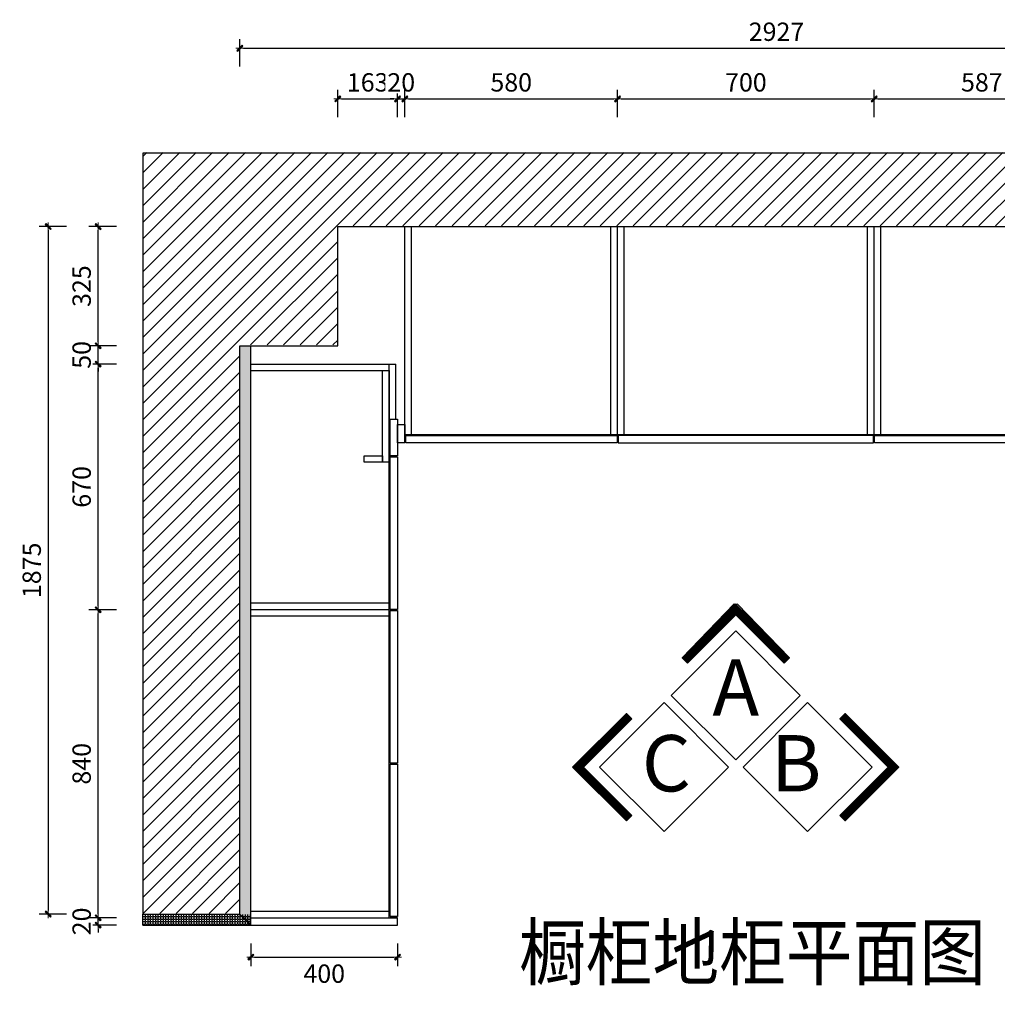
# Model space of a CAD drawing. Units: millimetres. Extents: x 893527 to 928873, y -76687 to -70627.
# Drawn here: x 893527 to 896194, y -73312 to -70627 of the extents above; entities that cross this region are included whole.
import ezdxf

# ---------------------------------------------------------------- set-up
doc = ezdxf.new("R2010")
doc.units = ezdxf.units.MM
doc.layers.add('HAT【填充】', color=250, linetype='Continuous')
doc.layers.add('图框', color=2, linetype='Continuous')
doc.styles.add('CCD_DIM', font='ARCHS.SHX')
doc.styles.get("Standard").update_dxf_attribs({"font": 'arial.ttf'})
doc.dimstyles.new('留白1：15', dxfattribs={"dimscale": 50, "dimtxt": 1.2, "dimasz": 0.2, "dimexe": 0.5, "dimexo": 1, "dimgap": 0.4, "dimtad": 2, "dimdec": 0, "dimrnd": 0.1, "dimdsep": 46, "dimtxsty": 'CCD_DIM', "dimblk": 'WS-cj', "dimcen": 1, "dimclrd": 44, "dimclre": 44, "dimclrt": 50, "dimadec": 1, "dimazin": 2, "dimtfac": 1, "dimtdec": 0, "dimtix": 1, "dimtmove": 2, "dimatfit": 3, "dimldrblk": '箭头', "dimfxl": 1.2, "dimfxlon": 1, "dimtolj": 1, "dimarcsym": 0})
pattern_1 = [(45, (853963.52943, -83803.11937), (-0.1832820777, 0.1832820777), [])]
pattern_2 = [(135, (906512.1457, -114076.60684), (-0.1832820777, -0.1832820777), [])]

# ---------------------------------------------------------------- blocks, each defined once
blk = doc.blocks.new('WS-cj')
blk.add_hatch(color=2).paths.add_polyline_path([(0.59, 0.82), (-0.82, -0.59), (-0.59, -0.82), (0.82, 0.59)])
at = {"color": 2, "linetype": 'ByBlock', "lineweight": 0}
for p, q in [((-1.1, 0), (0, 0)), ((0, 0), (1.1, 0))]:
    blk.add_line(p, q, dxfattribs=at)
at = {"color": 2}
blk.add_lwpolyline([(0.59, 0.82), (-0.82, -0.59), (-0.59, -0.82), (0.82, 0.59)], close=True, dxfattribs=at)
blk = doc.blocks.new('*D16')
at = {"layer": 'Defpoints', "color": 0, "transparency": 16777216}
for p in [(809612.9, -114510.3), (810012.9, -114510.3), (810012.9, -114597.7)]:
    blk.add_point(p, dxfattribs=at)
at = {"layer": 'HAT【填充】', "color": 44, "lineweight": -2, "transparency": 16777216}
for p, q in [((809612.9, -114560.3), (809612.9, -114622.7)), ((810012.9, -114560.3), (810012.9, -114622.7))]:
    blk.add_line(p, q, dxfattribs=at)
at = {"layer": 'HAT【填充】', "color": 44, "linetype": 'Continuous', "lineweight": -2, "transparency": 16777216}
blk.add_line((809622.9, -114597.7), (810002.9, -114597.7), dxfattribs=at)
at = {"layer": 'HAT【填充】', "color": 44, "lineweight": -2, "transparency": 16777216, "xscale": 10, "yscale": 10, "zscale": 10, "rotation": 180}
blk.add_blockref('WS-cj', (809612.9, -114597.7), dxfattribs=at)
at = {"layer": 'HAT【填充】', "color": 44, "lineweight": -2, "transparency": 16777216, "xscale": 10, "yscale": 10, "zscale": 10}
blk.add_blockref('WS-cj', (810012.9, -114597.7), dxfattribs=at)
at = {"layer": 'HAT【填充】', "color": 50, "transparency": 16777216, "insert": (809812.9, -114642.7), "char_height": 50, "attachment_point": 5, "style": 'CCD_DIM', "bg_fill": 3, "box_fill_scale": 1.1, "bg_fill_color": 256, "bg_fill_true_color": 13158600, "bg_fill_transparency": 0}
blk.add_mtext('\\A1;400', dxfattribs=at)
blk = doc.blocks.new('箭头')
at = {"color": 50}
for p, q in [((-0.37, 0), (-2.13, 0)), ((-1.44, 1.15), (-1.09, 1.44)), ((-1.44, 1.15), (-0.37, 0)), ((-1.44, -1.15), (-0.37, 0)), ((-1.09, 1.44), (0, 0)), ((-1.09, -1.44), (0, 0)), ((-1.44, -1.15), (-1.09, -1.44))]:
    blk.add_line(p, q, dxfattribs=at)
for points in [[(-1.44, 1.15), (-1.09, 1.44), (-0.37, 0), (0, 0)], [(-1.44, -1.15), (-1.09, -1.44), (-0.37, 0), (0, 0)]]:
    blk.add_solid(points, dxfattribs=at)
blk = doc.blocks.new('*D17')
at = {"layer": 'Defpoints', "color": 0, "transparency": 16777216}
for p in [(809196.3, -114490.3), (809612.9, -114490.3), (809612.9, -114510.3)]:
    blk.add_point(p, dxfattribs=at)
at = {"layer": 'HAT【填充】', "color": 44, "lineweight": -2, "transparency": 16777216}
for p, q in [((809246.3, -114490.3), (809171.3, -114490.3)), ((809246.3, -114510.3), (809171.3, -114510.3))]:
    blk.add_line(p, q, dxfattribs=at)
at = {"layer": 'HAT【填充】', "color": 44, "linetype": 'Continuous', "lineweight": -2, "transparency": 16777216}
for p, q in [((809196.3, -114480.3), (809196.3, -114470.3)), ((809196.3, -114510.3), (809196.3, -114490.3)), ((809196.3, -114520.3), (809196.3, -114530.3))]:
    blk.add_line(p, q, dxfattribs=at)
at = {"layer": 'HAT【填充】', "color": 44, "lineweight": -2, "transparency": 16777216, "xscale": 10, "yscale": 10, "zscale": 10}
for p, rotation in [((809196.3, -114490.3), 270), ((809196.3, -114510.3), 90)]:
    blk.add_blockref('WS-cj', p, dxfattribs=dict(at, rotation=rotation))
at = {"layer": 'HAT【填充】', "color": 50, "transparency": 16777216, "insert": (809151.3, -114500.3), "char_height": 50, "attachment_point": 5, "rotation": 90, "style": 'CCD_DIM', "bg_fill": 3, "box_fill_scale": 1.1, "bg_fill_color": 256, "bg_fill_true_color": 13158600, "bg_fill_transparency": 0}
blk.add_mtext('\\A1;20', dxfattribs=at)
blk = doc.blocks.new('*D18')
at = {"layer": 'Defpoints', "color": 0, "transparency": 16777216}
for p in [(809196.3, -113650.3), (809619.8, -113650.3), (809612.9, -114490.3)]:
    blk.add_point(p, dxfattribs=at)
at = {"layer": 'HAT【填充】', "color": 44, "lineweight": -2, "transparency": 16777216}
for p, q in [((809246.3, -113650.3), (809171.3, -113650.3)), ((809246.3, -114490.3), (809171.3, -114490.3))]:
    blk.add_line(p, q, dxfattribs=at)
at = {"layer": 'HAT【填充】', "color": 44, "linetype": 'Continuous', "lineweight": -2, "transparency": 16777216}
blk.add_line((809196.3, -114480.3), (809196.3, -113660.3), dxfattribs=at)
at = {"layer": 'HAT【填充】', "color": 44, "lineweight": -2, "transparency": 16777216, "xscale": 10, "yscale": 10, "zscale": 10}
for p, rotation in [((809196.3, -113650.3), 90), ((809196.3, -114490.3), 270)]:
    blk.add_blockref('WS-cj', p, dxfattribs=dict(at, rotation=rotation))
at = {"layer": 'HAT【填充】', "color": 50, "transparency": 16777216, "insert": (809151.3, -114070.3), "char_height": 50, "attachment_point": 5, "rotation": 90, "style": 'CCD_DIM', "bg_fill": 3, "box_fill_scale": 1.1, "bg_fill_color": 256, "bg_fill_true_color": 13158600, "bg_fill_transparency": 0}
blk.add_mtext('\\A1;840', dxfattribs=at)
blk = doc.blocks.new('*D21')
at = {"layer": 'Defpoints', "color": 0, "transparency": 16777216}
for p in [(809196.3, -112980.3), (809612.9, -112980.3), (809619.8, -113650.3)]:
    blk.add_point(p, dxfattribs=at)
at = {"layer": 'HAT【填充】', "color": 44, "lineweight": -2, "transparency": 16777216}
for p, q in [((809246.3, -112980.3), (809171.3, -112980.3)), ((809246.3, -113650.3), (809171.3, -113650.3))]:
    blk.add_line(p, q, dxfattribs=at)
at = {"layer": 'HAT【填充】', "color": 44, "linetype": 'Continuous', "lineweight": -2, "transparency": 16777216}
blk.add_line((809196.3, -113640.3), (809196.3, -112990.3), dxfattribs=at)
at = {"layer": 'HAT【填充】', "color": 44, "lineweight": -2, "transparency": 16777216, "xscale": 10, "yscale": 10, "zscale": 10}
for p, rotation in [((809196.3, -112980.3), 90), ((809196.3, -113650.3), 270)]:
    blk.add_blockref('WS-cj', p, dxfattribs=dict(at, rotation=rotation))
at = {"layer": 'HAT【填充】', "color": 50, "transparency": 16777216, "insert": (809151.3, -113315.3), "char_height": 50, "attachment_point": 5, "rotation": 90, "style": 'CCD_DIM', "bg_fill": 3, "box_fill_scale": 1.1, "bg_fill_color": 256, "bg_fill_true_color": 13158600, "bg_fill_transparency": 0}
blk.add_mtext('\\A1;670', dxfattribs=at)
blk = doc.blocks.new('*D22')
at = {"layer": 'Defpoints', "color": 0, "transparency": 16777216}
for p in [(809196.3, -112930.3), (809612.9, -112930.3), (809612.9, -112980.3)]:
    blk.add_point(p, dxfattribs=at)
at = {"layer": 'HAT【填充】', "color": 44, "linetype": 'Continuous', "lineweight": -2, "transparency": 16777216}
for p, q in [((809196.3, -112920.3), (809196.3, -112910.3)), ((809196.3, -112980.3), (809196.3, -112930.3)), ((809196.3, -112990.3), (809196.3, -113000.3))]:
    blk.add_line(p, q, dxfattribs=at)
at = {"layer": 'HAT【填充】', "color": 44, "lineweight": -2, "transparency": 16777216}
for p, q in [((809246.3, -112930.3), (809171.3, -112930.3)), ((809246.3, -112980.3), (809171.3, -112980.3))]:
    blk.add_line(p, q, dxfattribs=at)
at = {"layer": 'HAT【填充】', "color": 44, "lineweight": -2, "transparency": 16777216, "xscale": 10, "yscale": 10, "zscale": 10}
for p, rotation in [((809196.3, -112930.3), 270), ((809196.3, -112980.3), 90)]:
    blk.add_blockref('WS-cj', p, dxfattribs=dict(at, rotation=rotation))
at = {"layer": 'HAT【填充】', "color": 50, "transparency": 16777216, "insert": (809151.3, -112955.3), "char_height": 50, "attachment_point": 5, "rotation": 90, "style": 'CCD_DIM', "bg_fill": 3, "box_fill_scale": 1.1, "bg_fill_color": 256, "bg_fill_true_color": 13158600, "bg_fill_transparency": 0}
blk.add_mtext('\\A1;50', dxfattribs=at)
blk = doc.blocks.new('*D23')
at = {"layer": 'Defpoints', "color": 0, "transparency": 16777216}
for p in [(809196.3, -112605.3), (809849.9, -112605.3), (809612.9, -112930.3)]:
    blk.add_point(p, dxfattribs=at)
at = {"layer": 'HAT【填充】', "color": 44, "lineweight": -2, "transparency": 16777216}
for p, q in [((809246.3, -112605.3), (809171.3, -112605.3)), ((809246.3, -112930.3), (809171.3, -112930.3))]:
    blk.add_line(p, q, dxfattribs=at)
at = {"layer": 'HAT【填充】', "color": 44, "linetype": 'Continuous', "lineweight": -2, "transparency": 16777216}
blk.add_line((809196.3, -112920.3), (809196.3, -112615.3), dxfattribs=at)
at = {"layer": 'HAT【填充】', "color": 44, "lineweight": -2, "transparency": 16777216, "xscale": 10, "yscale": 10, "zscale": 10}
for p, rotation in [((809196.3, -112605.3), 90), ((809196.3, -112930.3), 270)]:
    blk.add_blockref('WS-cj', p, dxfattribs=dict(at, rotation=rotation))
at = {"layer": 'HAT【填充】', "color": 50, "transparency": 16777216, "insert": (809151.3, -112767.8), "char_height": 50, "attachment_point": 5, "rotation": 90, "style": 'CCD_DIM', "bg_fill": 3, "box_fill_scale": 1.1, "bg_fill_color": 256, "bg_fill_true_color": 13158600, "bg_fill_transparency": 0}
blk.add_mtext('\\A1;325', dxfattribs=at)
blk = doc.blocks.new('*D24')
at = {"layer": 'Defpoints', "color": 0, "transparency": 16777216}
for p in [(809849.9, -112605.3), (809060.2, -114480.3), (809582.9, -114480.3)]:
    blk.add_point(p, dxfattribs=at)
at = {"layer": 'HAT【填充】', "color": 44, "lineweight": -2, "transparency": 16777216}
for p, q in [((809110.2, -112605.3), (809035.2, -112605.3)), ((809110.2, -114480.3), (809035.2, -114480.3))]:
    blk.add_line(p, q, dxfattribs=at)
at = {"layer": 'HAT【填充】', "color": 44, "linetype": 'Continuous', "lineweight": -2, "transparency": 16777216}
blk.add_line((809060.2, -112615.3), (809060.2, -114470.3), dxfattribs=at)
at = {"layer": 'HAT【填充】', "color": 44, "lineweight": -2, "transparency": 16777216, "xscale": 10, "yscale": 10, "zscale": 10}
for p, rotation in [((809060.2, -112605.3), 90), ((809060.2, -114480.3), 270)]:
    blk.add_blockref('WS-cj', p, dxfattribs=dict(at, rotation=rotation))
at = {"layer": 'HAT【填充】', "color": 50, "transparency": 16777216, "insert": (809015.2, -113542.8), "char_height": 50, "attachment_point": 5, "rotation": 90, "style": 'CCD_DIM', "bg_fill": 3, "box_fill_scale": 1.1, "bg_fill_color": 256, "bg_fill_true_color": 13158600, "bg_fill_transparency": 0}
blk.add_mtext('\\A1;1875', dxfattribs=at)
blk = doc.blocks.new('*D187')
at = {"layer": 'Defpoints', "color": 0, "transparency": 16777216}
for p in [(810012.9, -112257.1), (809849.9, -112930.3), (810012.9, -113130.3)]:
    blk.add_point(p, dxfattribs=at)
at = {"layer": 'HAT【填充】', "color": 44, "lineweight": -2, "transparency": 16777216}
for p, q in [((809849.9, -112307.1), (809849.9, -112232.1)), ((810012.9, -112307.1), (810012.9, -112232.1))]:
    blk.add_line(p, q, dxfattribs=at)
at = {"layer": 'HAT【填充】', "color": 44, "linetype": 'Continuous', "lineweight": -2, "transparency": 16777216}
blk.add_line((809859.9, -112257.1), (810002.9, -112257.1), dxfattribs=at)
at = {"layer": 'HAT【填充】', "color": 44, "lineweight": -2, "transparency": 16777216, "xscale": 10, "yscale": 10, "zscale": 10, "rotation": 180}
blk.add_blockref('WS-cj', (809849.9, -112257.1), dxfattribs=at)
at = {"layer": 'HAT【填充】', "color": 44, "lineweight": -2, "transparency": 16777216, "xscale": 10, "yscale": 10, "zscale": 10}
blk.add_blockref('WS-cj', (810012.9, -112257.1), dxfattribs=at)
at = {"layer": 'HAT【填充】', "color": 50, "transparency": 16777216, "insert": (809931.4, -112212.1), "char_height": 50, "attachment_point": 5, "style": 'CCD_DIM', "bg_fill": 3, "box_fill_scale": 1.1, "bg_fill_color": 256, "bg_fill_true_color": 13158600, "bg_fill_transparency": 0}
blk.add_mtext('\\A1;163', dxfattribs=at)
blk = doc.blocks.new('*D188')
at = {"layer": 'Defpoints', "color": 0, "transparency": 16777216}
for p in [(810032.9, -112257.1), (810012.9, -113130.3), (810032.9, -113145.3)]:
    blk.add_point(p, dxfattribs=at)
at = {"layer": 'HAT【填充】', "color": 44, "lineweight": -2, "transparency": 16777216}
for p, q in [((810012.9, -112307.1), (810012.9, -112232.1)), ((810032.9, -112307.1), (810032.9, -112232.1))]:
    blk.add_line(p, q, dxfattribs=at)
at = {"layer": 'HAT【填充】', "color": 44, "linetype": 'Continuous', "lineweight": -2, "transparency": 16777216}
for p, q in [((810002.9, -112257.1), (809992.9, -112257.1)), ((810012.9, -112257.1), (810032.9, -112257.1)), ((810042.9, -112257.1), (810052.9, -112257.1))]:
    blk.add_line(p, q, dxfattribs=at)
at = {"layer": 'HAT【填充】', "color": 44, "lineweight": -2, "transparency": 16777216, "xscale": 10, "yscale": 10, "zscale": 10}
blk.add_blockref('WS-cj', (810012.9, -112257.1), dxfattribs=at)
at = {"layer": 'HAT【填充】', "color": 44, "lineweight": -2, "transparency": 16777216, "xscale": 10, "yscale": 10, "zscale": 10, "rotation": 180}
blk.add_blockref('WS-cj', (810032.9, -112257.1), dxfattribs=at)
at = {"layer": 'HAT【填充】', "color": 50, "transparency": 16777216, "insert": (810022.9, -112212.1), "char_height": 50, "attachment_point": 5, "style": 'CCD_DIM', "bg_fill": 3, "box_fill_scale": 1.1, "bg_fill_color": 256, "bg_fill_true_color": 13158600, "bg_fill_transparency": 0}
blk.add_mtext('\\A1;20', dxfattribs=at)
blk = doc.blocks.new('*D189')
at = {"layer": 'Defpoints', "color": 0, "transparency": 16777216}
for p in [(810612.9, -112257.1), (810032.9, -113145.3), (810612.9, -113140.4)]:
    blk.add_point(p, dxfattribs=at)
at = {"layer": 'HAT【填充】', "color": 44, "lineweight": -2, "transparency": 16777216}
for p, q in [((810032.9, -112307.1), (810032.9, -112232.1)), ((810612.9, -112307.1), (810612.9, -112232.1))]:
    blk.add_line(p, q, dxfattribs=at)
at = {"layer": 'HAT【填充】', "color": 44, "linetype": 'Continuous', "lineweight": -2, "transparency": 16777216}
blk.add_line((810042.9, -112257.1), (810602.9, -112257.1), dxfattribs=at)
at = {"layer": 'HAT【填充】', "color": 44, "lineweight": -2, "transparency": 16777216, "xscale": 10, "yscale": 10, "zscale": 10, "rotation": 180}
blk.add_blockref('WS-cj', (810032.9, -112257.1), dxfattribs=at)
at = {"layer": 'HAT【填充】', "color": 44, "lineweight": -2, "transparency": 16777216, "xscale": 10, "yscale": 10, "zscale": 10}
blk.add_blockref('WS-cj', (810612.9, -112257.1), dxfattribs=at)
at = {"layer": 'HAT【填充】', "color": 50, "transparency": 16777216, "insert": (810322.9, -112212.1), "char_height": 50, "attachment_point": 5, "style": 'CCD_DIM', "bg_fill": 3, "box_fill_scale": 1.1, "bg_fill_color": 256, "bg_fill_true_color": 13158600, "bg_fill_transparency": 0}
blk.add_mtext('\\A1;580', dxfattribs=at)
blk = doc.blocks.new('*D178')
at = {"layer": 'Defpoints', "color": 0, "transparency": 16777216}
for p in [(811312.9, -112257.1), (811312.9, -113092.8), (810612.9, -113140.4)]:
    blk.add_point(p, dxfattribs=at)
at = {"layer": 'HAT【填充】', "color": 44, "lineweight": -2, "transparency": 16777216}
for p, q in [((810612.9, -112307.1), (810612.9, -112232.1)), ((811312.9, -112307.1), (811312.9, -112232.1))]:
    blk.add_line(p, q, dxfattribs=at)
at = {"layer": 'HAT【填充】', "color": 44, "linetype": 'Continuous', "lineweight": -2, "transparency": 16777216}
blk.add_line((810622.9, -112257.1), (811302.9, -112257.1), dxfattribs=at)
at = {"layer": 'HAT【填充】', "color": 44, "lineweight": -2, "transparency": 16777216, "xscale": 10, "yscale": 10, "zscale": 10, "rotation": 180}
blk.add_blockref('WS-cj', (810612.9, -112257.1), dxfattribs=at)
at = {"layer": 'HAT【填充】', "color": 44, "lineweight": -2, "transparency": 16777216, "xscale": 10, "yscale": 10, "zscale": 10}
blk.add_blockref('WS-cj', (811312.9, -112257.1), dxfattribs=at)
at = {"layer": 'HAT【填充】', "color": 50, "transparency": 16777216, "insert": (810962.9, -112212.1), "char_height": 50, "attachment_point": 5, "style": 'CCD_DIM', "bg_fill": 3, "box_fill_scale": 1.1, "bg_fill_color": 256, "bg_fill_true_color": 13158600, "bg_fill_transparency": 0}
blk.add_mtext('\\A1;700', dxfattribs=at)
blk = doc.blocks.new('*D179')
at = {"layer": 'Defpoints', "color": 0, "transparency": 16777216}
for p in [(811899.9, -112257.1), (811312.9, -113092.8), (811899.9, -113117.8)]:
    blk.add_point(p, dxfattribs=at)
at = {"layer": 'HAT【填充】', "color": 44, "lineweight": -2, "transparency": 16777216}
for p, q in [((811312.9, -112307.1), (811312.9, -112232.1)), ((811899.9, -112307.1), (811899.9, -112232.1))]:
    blk.add_line(p, q, dxfattribs=at)
at = {"layer": 'HAT【填充】', "color": 44, "linetype": 'Continuous', "lineweight": -2, "transparency": 16777216}
blk.add_line((811322.9, -112257.1), (811889.9, -112257.1), dxfattribs=at)
at = {"layer": 'HAT【填充】', "color": 44, "lineweight": -2, "transparency": 16777216, "xscale": 10, "yscale": 10, "zscale": 10, "rotation": 180}
blk.add_blockref('WS-cj', (811312.9, -112257.1), dxfattribs=at)
at = {"layer": 'HAT【填充】', "color": 44, "lineweight": -2, "transparency": 16777216, "xscale": 10, "yscale": 10, "zscale": 10}
blk.add_blockref('WS-cj', (811899.9, -112257.1), dxfattribs=at)
at = {"layer": 'HAT【填充】', "color": 50, "transparency": 16777216, "insert": (811606.4, -112212.1), "char_height": 50, "attachment_point": 5, "style": 'CCD_DIM', "bg_fill": 3, "box_fill_scale": 1.1, "bg_fill_color": 256, "bg_fill_true_color": 13158600, "bg_fill_transparency": 0}
blk.add_mtext('\\A1;587', dxfattribs=at)
blk = doc.blocks.new('*D182')
at = {"layer": 'Defpoints', "color": 0, "transparency": 16777216}
for p in [(812509.9, -112119), (809582.9, -112930.3), (812509.9, -112930.3)]:
    blk.add_point(p, dxfattribs=at)
at = {"layer": 'HAT【填充】', "color": 44, "lineweight": -2, "transparency": 16777216}
for p, q in [((809582.9, -112169), (809582.9, -112094)), ((812509.9, -112169), (812509.9, -112094))]:
    blk.add_line(p, q, dxfattribs=at)
at = {"layer": 'HAT【填充】', "color": 44, "linetype": 'Continuous', "lineweight": -2, "transparency": 16777216}
blk.add_line((809592.9, -112119), (812499.9, -112119), dxfattribs=at)
at = {"layer": 'HAT【填充】', "color": 44, "lineweight": -2, "transparency": 16777216, "xscale": 10, "yscale": 10, "zscale": 10, "rotation": 180}
blk.add_blockref('WS-cj', (809582.9, -112119), dxfattribs=at)
at = {"layer": 'HAT【填充】', "color": 44, "lineweight": -2, "transparency": 16777216, "xscale": 10, "yscale": 10, "zscale": 10}
blk.add_blockref('WS-cj', (812509.9, -112119), dxfattribs=at)
at = {"layer": 'HAT【填充】', "color": 50, "transparency": 16777216, "insert": (811046.4, -112074), "char_height": 50, "attachment_point": 5, "style": 'CCD_DIM', "bg_fill": 3, "box_fill_scale": 1.1, "bg_fill_color": 256, "bg_fill_true_color": 13158600, "bg_fill_transparency": 0}
blk.add_mtext('\\A1;2927', dxfattribs=at)

msp = doc.modelspace()

# ---------------------------------------------------------------- hatches: boundary and pattern name
h = msp.add_hatch()
h.set_pattern_fill('ANSI31', color=8, scale=10)
h.set_pattern_definition([(45, (-629.947, -24811.35), (-22.4506403, 22.4506403), [])])
h.paths.add_polyline_path([(897254.92, -70989.28), (894127.92, -70989.28), (893927.92, -70989.28), (893862.92, -70989.28), (893862.92, -73064.28), (894127.92, -73064.28), (894127.92, -71514.28), (894394.92, -71514.28), (894394.92, -71189.28), (896844.92, -71189.28), (896844.92, -71424.28), (897054.92, -71424.28), (897054.92, -73074.28), (897654.92, -73074.28), (897654.92, -75505.28), (896154.92, -75505.28), (896154.92, -75705.28), (897654.92, -75705.28), (897854.92, -75705.28), (897854.92, -73074.28), (897854.92, -72874.28), (897254.92, -72874.28), (897254.92, -71189.28)])
h = msp.add_hatch()
h.set_pattern_fill('ANSI31', color=2, scale=2.0736)
h.set_pattern_definition(pattern_1)
h.paths.add_polyline_path([(895480.38, -72249.87), (895348.42, -72381.83), (895333.76, -72367.17), (895480.38, -72220.54), (895627.01, -72367.17), (895612.35, -72381.83)])
h = msp.add_hatch()
h.set_pattern_fill('ANSI31', color=2, scale=2.0736)
h.set_pattern_definition(pattern_1)
h.paths.add_polyline_path([(895480.38, -72249.87), (895612.35, -72381.83), (895627.01, -72367.17), (895480.38, -72220.54), (895333.76, -72367.17), (895348.42, -72381.83)])
h = msp.add_hatch()
h.set_pattern_fill('ANSI31', color=2, scale=2.0736, angle=90)
h.set_pattern_definition(pattern_2)
h.paths.add_polyline_path([(895064.69, -72665.55), (895196.66, -72533.59), (895182, -72518.93), (895035.37, -72665.55), (895182, -72812.18), (895196.66, -72797.52)])
h = msp.add_hatch()
h.set_pattern_fill('ANSI31', color=2, scale=2.0736, angle=90)
h.set_pattern_definition(pattern_2)
h.paths.add_polyline_path([(895896.07, -72665.55), (895764.11, -72533.59), (895778.77, -72518.93), (895925.39, -72665.55), (895778.77, -72812.18), (895764.11, -72797.52)])
at = {"layer": 'HAT【填充】'}
h = msp.add_hatch(dxfattribs=at)
h.set_pattern_fill('ANGLE', color=8)
h.set_pattern_definition([(0, (0, -24823.3495), (0, 6.985), [5.08, -1.905]), (90, (0, -24823.3495), (-6.985, 4e-16), [5.08, -1.905])])
h.paths.add_polyline_path([(894157.92, -71516.28), (894127.92, -71516.28), (894127.92, -73066.28), (894157.92, -73096.28)])
h = msp.add_hatch(dxfattribs=at)
h.set_pattern_fill('ANGLE', color=8)
h.set_pattern_definition([(0, (0, -24813.3495), (0, 6.985), [5.08, -1.905]), (90, (0, -24813.3495), (-6.985, 4e-16), [5.08, -1.905])])
h.paths.add_polyline_path([(894157.92, -73066.28), (894127.92, -73066.28), (893862.92, -73066.28), (893862.92, -73096.28), (894157.92, -73096.28)])

# ---------------------------------------------------------------- linework, layer by layer
at = {"color": 2}
for points in [[(895476.38, -72220.54), (895627.01, -72367.17), (895612.35, -72381.83), (895480.38, -72249.87), (895348.42, -72381.83), (895333.76, -72367.17)], [(895484.38, -72220.54), (895333.76, -72367.17), (895348.42, -72381.83), (895480.38, -72249.87), (895612.35, -72381.83), (895627.01, -72367.17)], [(895656.33, -72469.81), (895480.38, -72293.86), (895304.43, -72469.81), (895480.38, -72645.76)], [(895304.43, -72469.81), (895480.38, -72293.86), (895656.33, -72469.81), (895480.38, -72645.76)], [(895304.43, -72469.81), (895480.38, -72293.86), (895656.33, -72469.81), (895480.38, -72645.76)], [(895656.33, -72469.81), (895480.38, -72293.86), (895304.43, -72469.81), (895480.38, -72645.76)], [(895284.63, -72841.51), (895108.68, -72665.55), (895284.63, -72489.6), (895460.58, -72665.55)], [(895676.13, -72841.51), (895852.08, -72665.55), (895676.13, -72489.6), (895500.18, -72665.55)], [(895035.37, -72665.55), (895182, -72812.18), (895196.66, -72797.52), (895064.69, -72665.55), (895196.66, -72533.59), (895182, -72518.93)], [(895925.39, -72665.55), (895778.77, -72812.18), (895764.11, -72797.52), (895896.07, -72665.55), (895764.11, -72533.59), (895778.77, -72518.93)]]:
    msp.add_lwpolyline(points, close=True, dxfattribs=at)
at = {"layer": 'HAT【填充】', "color": 1}
for p, q in [((893927.92, -70991.28), (893862.92, -70991.28)), ((893862.92, -70991.28), (893862.92, -73066.28)), ((894127.92, -70991.28), (893927.92, -70991.28)), ((897254.92, -70991.28), (894127.92, -70991.28)), ((894394.92, -71516.28), (894394.92, -71191.28)), ((894394.92, -71191.28), (896844.92, -71191.28)), ((894127.92, -73066.28), (894127.92, -71516.28)), ((894127.92, -71516.28), (894394.92, -71516.28)), ((894157.92, -73096.28), (894157.92, -71516.28)), ((894157.92, -73096.28), (894157.92, -71516.28)), ((894557.92, -72654.28), (894537.92, -72654.28)), ((894557.92, -72657.28), (894537.92, -72657.28)), ((893862.92, -73066.28), (894127.92, -73066.28)), ((894127.92, -73066.28), (894157.92, -73096.28)), ((894157.92, -73076.28), (894557.92, -73076.28)), ((894537.92, -73073.28), (894557.92, -73073.28)), ((894557.92, -73096.28), (894557.92, -73076.28)), ((893862.92, -73096.28), (894157.92, -73096.28)), ((894157.92, -73096.28), (894557.92, -73096.28))]:
    msp.add_line(p, q, dxfattribs=at)
at = {"layer": 'HAT【填充】', "color": 8}
for p, q in [((894577.92, -71781.28), (894577.92, -71191.28)), ((894595.92, -71758.28), (894595.92, -71191.28)), ((895139.92, -71758.28), (895139.92, -71191.28)), ((895157.92, -71758.28), (895157.92, -71191.28)), ((895175.92, -71758.28), (895175.92, -71191.28)), ((895839.92, -71758.28), (895839.92, -71191.28)), ((895857.92, -71758.28), (895857.92, -71191.28)), ((895875.92, -71758.28), (895875.92, -71191.28)), ((894157.92, -71566.28), (894534.92, -71566.28)), ((894157.92, -71584.28), (894534.92, -71584.28)), ((894534.92, -73076.28), (894534.92, -71566.28)), ((894534.92, -71566.28), (894552.92, -71566.28)), ((894552.92, -71716.28), (894552.92, -71566.28)), ((894577.92, -71758.28), (896444.92, -71758.28)), ((894534.92, -72218.28), (894157.92, -72218.28)), ((894534.92, -72236.28), (894157.92, -72236.28)), ((894534.92, -72254.28), (894157.92, -72254.28)), ((894157.92, -73058.28), (894534.92, -73058.28))]:
    msp.add_line(p, q, dxfattribs=at)
msp.add_lwpolyline([(894516.92, -71584.28), (894534.92, -71584.28), (894534.92, -71834.28), (894516.92, -71834.28)], close=True, dxfattribs=at)
at = {"layer": 'HAT【填充】', "color": 1}
for points in [[(894537.92, -71716.28), (894557.92, -71716.28), (894557.92, -71816.28), (894537.92, -71816.28)], [(894557.92, -71731.28), (894577.92, -71731.28), (894577.92, -71781.28), (894557.92, -71781.28)], [(894580.92, -71761.28), (895156.92, -71761.28), (895156.92, -71781.28), (894580.92, -71781.28)], [(895159.92, -71781.28), (895855.92, -71781.28), (895855.92, -71761.28), (895159.92, -71761.28)], [(895858.92, -71761.28), (896441.92, -71761.28), (896441.92, -71781.28), (895858.92, -71781.28)], [(894537.92, -71819.28), (894557.92, -71819.28), (894557.92, -72235.28), (894537.92, -72235.28)], [(894537.92, -72238.28), (894557.92, -72238.28), (894557.92, -72654.28), (894537.92, -72654.28)], [(894537.92, -72657.28), (894557.92, -72657.28), (894557.92, -73073.28), (894537.92, -73073.28)]]:
    msp.add_lwpolyline(points, close=True, dxfattribs=at)
at = {"layer": 'HAT【填充】', "color": 8}
msp.add_lwpolyline([(894516.92, -71834.28), (894466.92, -71834.28), (894466.92, -71816.28), (894516.92, -71816.28), (894516.92, -71834.28)], dxfattribs=at)

# ---------------------------------------------------------------- texts
at = {"layer": '图框'}
for s, insert, char_height, width, attachment_point in [('{\\fMicrosoft YaHei|b0|i0|c134|p34;A}', (895543.95, -72371.78), 153.6289, 212.9583, 3), ('{\\fMicrosoft YaHei|b0|i0|c134|p34;A}', (895543.95, -72371.78), 153.6289, 212.9583, 3), ('{\\fMicrosoft YaHei|b0|i0|c134|p34;A}', (895416.81, -72371.78), 153.6289, 212.9583, 1), ('{\\fMicrosoft YaHei|b0|i0|c134|p34;A}', (895416.81, -72371.78), 153.6289, 212.9583, 1), ('{\\fMicrosoft YaHei|b0|i0|c134|p34;C}', (895224.09, -72578.15), 153.6289, 212.9583, 1), ('{\\fMicrosoft YaHei|b0|i0|c134|p34;B}', (895713.93, -72578.15), 153.6289, 212.9583, 3), ('\\A1;{\\fSimHei|b0|i0|c134|p49;\\W0.9;橱柜地柜平面图}', (894889.14, -73096.26), 148.176, 4700.293, 1)]:
    msp.add_mtext(s, dxfattribs=dict(at, insert=insert, char_height=char_height, width=width, attachment_point=attachment_point))

# ---------------------------------------------------------------- next in the draw order: dimensions: what is measured, and where the dimension line sits
at = {"layer": 'HAT【填充】', "color": 1}
dim = msp.add_linear_dim(base=(894557.92, -73183.74), p1=(894157.92, -73096.28), p2=(894557.92, -73096.28), dimstyle='留白1：15', override={"dimtxt": 1, "dimfxl": 1, "dimtfill": 1, "dimarcsym": 1}, dxfattribs=at)
dim.commit()
dim.dimension.update_dxf_attribs({"geometry": '*D16', "text_midpoint": (894357.92, -73228.74), "insert": (84545, 41414)})

# ---------------------------------------------------------------- next in the draw order: dimensions: what is measured, and where the dimension line sits
dim = msp.add_linear_dim(base=(893741.33, -73076.28), p1=(894157.92, -73096.28), p2=(894157.92, -73076.28), angle=90, dimstyle='留白1：15', override={"dimtxt": 1, "dimfxl": 1, "dimtfill": 1, "dimarcsym": 1}, dxfattribs=at)
dim.commit()
dim.dimension.update_dxf_attribs({"geometry": '*D17', "text_midpoint": (893696.33, -73086.28), "insert": (84545, 41414)})

# ---------------------------------------------------------------- next in the draw order: dimensions: what is measured, and where the dimension line sits
dim = msp.add_linear_dim(base=(893741.33, -72236.28), p1=(894157.92, -73076.28), p2=(894164.79, -72236.28), angle=90, dimstyle='留白1：15', override={"dimtxt": 1, "dimfxl": 1, "dimtfill": 1, "dimarcsym": 1}, dxfattribs=at)
dim.commit()
dim.dimension.update_dxf_attribs({"geometry": '*D18', "text_midpoint": (893696.33, -72656.28), "insert": (84545, 41414)})

# ---------------------------------------------------------------- next in the draw order: dimensions: what is measured, and where the dimension line sits
dim = msp.add_linear_dim(base=(893741.33, -71566.28), p1=(894164.79, -72236.28), p2=(894157.92, -71566.28), angle=90, dimstyle='留白1：15', override={"dimtxt": 1, "dimfxl": 1, "dimtfill": 1, "dimarcsym": 1}, dxfattribs=at)
dim.commit()
dim.dimension.update_dxf_attribs({"geometry": '*D21', "text_midpoint": (893696.33, -71901.28), "insert": (84545, 41414)})

# ---------------------------------------------------------------- next in the draw order: dimensions: what is measured, and where the dimension line sits
dim = msp.add_linear_dim(base=(893741.33, -71516.28), p1=(894157.92, -71566.28), p2=(894157.92, -71516.28), angle=90, dimstyle='留白1：15', override={"dimtxt": 1, "dimfxl": 1, "dimtfill": 1, "dimarcsym": 1}, dxfattribs=at)
dim.commit()
dim.dimension.update_dxf_attribs({"geometry": '*D22', "text_midpoint": (893696.33, -71541.28), "insert": (84545, 41414)})

# ---------------------------------------------------------------- next in the draw order: dimensions: what is measured, and where the dimension line sits
dim = msp.add_linear_dim(base=(893741.33, -71191.28), p1=(894157.92, -71516.28), p2=(894394.92, -71191.28), angle=90, dimstyle='留白1：15', override={"dimtxt": 1, "dimfxl": 1, "dimtfill": 1, "dimarcsym": 1}, dxfattribs=at)
dim.commit()
dim.dimension.update_dxf_attribs({"geometry": '*D23', "text_midpoint": (893696.33, -71353.78), "insert": (84545, 41414)})

# ---------------------------------------------------------------- next in the draw order: dimensions: what is measured, and where the dimension line sits
dim = msp.add_linear_dim(base=(893605.18, -73066.28), p1=(894394.92, -71191.28), p2=(894127.92, -73066.28), angle=90, dimstyle='留白1：15', override={"dimtxt": 1, "dimfxl": 1, "dimtfill": 1, "dimarcsym": 1}, dxfattribs=at)
dim.commit()
dim.dimension.update_dxf_attribs({"geometry": '*D24', "text_midpoint": (893560.18, -72128.78), "insert": (84545, 41414)})

# ---------------------------------------------------------------- next in the draw order: linework, layer by layer
msp.add_line((893862.92, -73096.28), (893862.92, -73066.28), dxfattribs=at)

# ---------------------------------------------------------------- next in the draw order: dimensions: what is measured, and where the dimension line sits
dim = msp.add_linear_dim(base=(894557.92, -70843.13), p1=(894394.92, -71516.28), p2=(894557.92, -71716.28), dimstyle='留白1：15', override={"dimtxt": 1, "dimfxl": 1, "dimtfill": 1, "dimarcsym": 1}, dxfattribs=at)
dim.commit()
dim.dimension.update_dxf_attribs({"geometry": '*D187', "text_midpoint": (894476.42, -70798.13), "insert": (84545, 41414)})

# ---------------------------------------------------------------- next in the draw order: dimensions: what is measured, and where the dimension line sits
dim = msp.add_linear_dim(base=(894577.92, -70843.13), p1=(894557.92, -71716.28), p2=(894577.92, -71731.28), dimstyle='留白1：15', override={"dimtxt": 1, "dimfxl": 1, "dimtfill": 1, "dimarcsym": 1}, dxfattribs=at)
dim.commit()
dim.dimension.update_dxf_attribs({"geometry": '*D188', "text_midpoint": (894567.92, -70798.13), "insert": (84545, 41414)})

# ---------------------------------------------------------------- next in the draw order: dimensions: what is measured, and where the dimension line sits
dim = msp.add_linear_dim(base=(895157.92, -70843.13), p1=(894577.92, -71731.28), p2=(895157.92, -71726.38), dimstyle='留白1：15', override={"dimtxt": 1, "dimfxl": 1, "dimtfill": 1, "dimarcsym": 1}, dxfattribs=at)
dim.commit()
dim.dimension.update_dxf_attribs({"geometry": '*D189', "text_midpoint": (894867.92, -70798.13), "insert": (84545, 41414)})

# ---------------------------------------------------------------- next in the draw order: dimensions: what is measured, and where the dimension line sits
dim = msp.add_linear_dim(base=(895857.92, -70843.13), p1=(895157.92, -71726.38), p2=(895857.92, -71678.83), dimstyle='留白1：15', override={"dimtxt": 1, "dimfxl": 1, "dimtfill": 1, "dimarcsym": 1}, dxfattribs=at)
dim.commit()
dim.dimension.update_dxf_attribs({"geometry": '*D178', "text_midpoint": (895507.92, -70798.13), "insert": (84545, 41414)})

# ---------------------------------------------------------------- next in the draw order: dimensions: what is measured, and where the dimension line sits
dim = msp.add_linear_dim(base=(896444.92, -70843.13), p1=(895857.92, -71678.83), p2=(896444.92, -71703.82), dimstyle='留白1：15', override={"dimtxt": 1, "dimfxl": 1, "dimtfill": 1, "dimarcsym": 1}, dxfattribs=at)
dim.commit()
dim.dimension.update_dxf_attribs({"geometry": '*D179', "text_midpoint": (896151.42, -70798.13), "insert": (84545, 41414)})

# ---------------------------------------------------------------- next in the draw order: dimensions: what is measured, and where the dimension line sits
dim = msp.add_linear_dim(base=(897054.92, -70705), p1=(894127.92, -71516.28), p2=(897054.92, -71516.28), dimstyle='留白1：15', override={"dimtxt": 1, "dimfxl": 1, "dimtfill": 1, "dimarcsym": 1}, dxfattribs=at)
dim.commit()
dim.dimension.update_dxf_attribs({"geometry": '*D182', "text_midpoint": (895591.42, -70660), "insert": (84545, 41414)})

doc.saveas('drawing.dxf')
